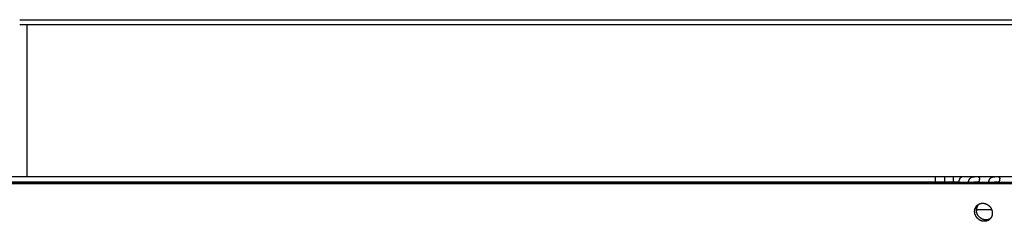
# Model space of a CAD drawing. Extents: x 7141 to 14486, y -4124 to 3005.
# Drawn here: x 7490 to 7768, y -38 to 19 of the extents above; entities that cross this region are included whole.
import ezdxf

# ---------------------------------------------------------------- set-up
doc = ezdxf.new("R2010")
doc.units = 0
doc.header["$LTSCALE"] = 5
doc.linetypes.add('AUSGEZOGEN', pattern=[0])
doc.layers.add('VLB', color=7, linetype='AUSGEZOGEN')

msp = doc.modelspace()

# ---------------------------------------------------------------- linework, layer by layer
at = {"layer": 'VLB'}
for p, q in [((7489.62, 19.04), (8672.43, 19.04)), ((8672.43, 17.54), (7489.62, 17.54)), ((7491.62, 17.54), (7491.62, -25.46)), ((7491.62, 17.54), (7491.62, -25.46)), ((7756.25, -25.46), (7141.38, -25.46)), ((7144.5, -27.37), (8160.05, -27.37)), ((7145.95, -26.99), (8159.93, -26.99)), ((7755.37, -26.96), (7425.31, -26.96)), ((7500.35, -26.99), (7500.41, -26.96)), ((7500.35, -26.99), (7500.41, -26.96)), ((7748.8, -26.96), (7748.8, -25.46)), ((7751.39, -26.96), (7751.39, -25.46)), ((7753.8, -25.46), (7753.8, -26.96)), ((8164.23, -25.46), (7756.26, -25.46)), ((7758.07, -26.63), (7758.23, -26.99)), ((7763.81, -26.63), (7763.96, -26.99)), ((7760.56, -33.51), (7760.88, -33.26)), ((7760.35, -34.73), (7764.67, -34.73))]:
    msp.add_line(p, q, dxfattribs=at)
for points, start_tangent, end_tangent in [([(7755.36, -26.99), (7755.37, -26.96)], (0.189576, 0.981866), (0.193725, 0.981056)), ([(7755.37, -26.96), (7755.39, -26.86), (7755.41, -26.77), (7755.43, -26.68), (7755.46, -26.59), (7755.48, -26.5), (7755.51, -26.42), (7755.53, -26.34), (7755.56, -26.26), (7755.59, -26.19), (7755.62, -26.12), (7755.65, -26.05), (7755.68, -25.98), (7755.71, -25.92), (7755.74, -25.86), (7755.78, -25.81), (7755.81, -25.76), (7755.85, -25.71), (7755.88, -25.67), (7755.92, -25.63), (7755.96, -25.59), (7755.99, -25.56), (7756.03, -25.54), (7756.07, -25.51), (7756.11, -25.49), (7756.14, -25.48), (7756.18, -25.47), (7756.22, -25.46), (7756.26, -25.46)], (0.193725, 0.981056), (1, 0)), ([(7758.07, -26.63), (7758.06, -26.71), (7758.04, -26.79), (7758.03, -26.87), (7758.02, -26.95), (7758.02, -26.96)], (-0.253818, -0.967252), (-0.083662, -0.996494)), ([(7758.02, -26.96), (7758.02, -26.99)], (-0.083662, -0.996494), (-0.071402, -0.997448)), ([(7761.29, -25.79), (7761.28, -25.78), (7761.27, -25.74), (7761.26, -25.71), (7761.25, -25.68), (7761.23, -25.65), (7761.21, -25.63), (7761.19, -25.6), (7761.17, -25.58), (7761.14, -25.57), (7761.11, -25.55), (7761.08, -25.54), (7761.05, -25.53), (7761.02, -25.52), (7760.98, -25.51), (7760.95, -25.5), (7760.91, -25.5), (7760.87, -25.49), (7760.83, -25.49), (7760.79, -25.48), (7760.75, -25.48), (7760.7, -25.48), (7760.66, -25.48), (7760.62, -25.47), (7760.57, -25.47), (7760.52, -25.47), (7760.48, -25.47), (7760.43, -25.47), (7760.38, -25.47), (7760.33, -25.47), (7760.28, -25.47), (7760.23, -25.47), (7760.18, -25.47), (7760.12, -25.47), (7760.07, -25.47), (7760.01, -25.48), (7759.96, -25.48), (7759.9, -25.48), (7759.84, -25.48), (7759.78, -25.49), (7759.72, -25.49), (7759.66, -25.5), (7759.59, -25.5), (7759.53, -25.51), (7759.46, -25.52), (7759.4, -25.53), (7759.33, -25.54), (7759.26, -25.55), (7759.2, -25.57), (7759.13, -25.58), (7759.06, -25.6), (7759, -25.63), (7758.93, -25.65), (7758.87, -25.68), (7758.8, -25.71), (7758.74, -25.74), (7758.68, -25.78), (7758.62, -25.81), (7758.57, -25.86), (7758.51, -25.9), (7758.46, -25.95), (7758.41, -26), (7758.37, -26.05), (7758.32, -26.1), (7758.28, -26.16), (7758.24, -26.22), (7758.21, -26.29), (7758.18, -26.35), (7758.15, -26.42), (7758.12, -26.49), (7758.1, -26.56), (7758.07, -26.63)], (-0.173624, 0.984812), (-0.253818, -0.967252)), ([(7761.07, -26.98), (7761.05, -26.98), (7760.99, -26.98), (7760.93, -26.97), (7760.86, -26.97), (7760.79, -26.97), (7760.72, -26.97), (7760.64, -26.97), (7760.56, -26.97), (7760.48, -26.97), (7760.4, -26.97), (7760.31, -26.97), (7760.23, -26.97), (7760.15, -26.97), (7760.06, -26.97), (7759.98, -26.97), (7759.89, -26.97), (7759.81, -26.97), (7759.73, -26.98), (7759.65, -26.98), (7759.6, -26.99)], (-0.996044, 0.088864), (-0.997564, -0.069761)), ([(7761.07, -26.99), (7761.08, -26.96)], (0.300067, 0.953918), (0.296952, 0.954892)), ([(7761.08, -26.96), (7761.09, -26.95), (7761.11, -26.87), (7761.13, -26.79), (7761.16, -26.71), (7761.18, -26.63)], (0.296952, 0.954892), (0.253818, 0.967252)), ([(7761.18, -26.63), (7761.19, -26.56), (7761.21, -26.49), (7761.23, -26.42), (7761.24, -26.35), (7761.26, -26.29), (7761.27, -26.22), (7761.28, -26.16), (7761.28, -26.1), (7761.29, -26.05), (7761.29, -26), (7761.3, -25.95), (7761.3, -25.9), (7761.29, -25.86), (7761.29, -25.81), (7761.29, -25.79)], (0.253818, 0.967252), (-0.173624, 0.984812)), ([(7763.81, -26.63), (7763.79, -26.71), (7763.77, -26.79), (7763.76, -26.87), (7763.75, -26.95), (7763.75, -26.99)], (-0.253818, -0.967252), (-0.071402, -0.997448)), ([(7767.02, -25.79), (7767.01, -25.78), (7767.01, -25.74), (7766.99, -25.71), (7766.98, -25.68), (7766.96, -25.65), (7766.94, -25.63), (7766.92, -25.6), (7766.9, -25.58), (7766.87, -25.57), (7766.85, -25.55), (7766.82, -25.54), (7766.78, -25.53), (7766.75, -25.52), (7766.72, -25.51), (7766.68, -25.5), (7766.64, -25.5), (7766.6, -25.49), (7766.56, -25.49), (7766.52, -25.48), (7766.48, -25.48), (7766.44, -25.48), (7766.39, -25.48), (7766.35, -25.47), (7766.3, -25.47), (7766.26, -25.47), (7766.21, -25.47), (7766.16, -25.47), (7766.11, -25.47), (7766.06, -25.47), (7766.01, -25.47), (7765.96, -25.47), (7765.91, -25.47), (7765.86, -25.47), (7765.8, -25.47), (7765.75, -25.48), (7765.69, -25.48), (7765.63, -25.48), (7765.57, -25.48), (7765.51, -25.49), (7765.45, -25.49), (7765.39, -25.5), (7765.33, -25.5), (7765.26, -25.51), (7765.2, -25.52), (7765.13, -25.53), (7765.06, -25.54), (7765, -25.55), (7764.93, -25.57), (7764.86, -25.58), (7764.79, -25.6), (7764.73, -25.63), (7764.66, -25.65), (7764.6, -25.68), (7764.53, -25.71), (7764.47, -25.74), (7764.41, -25.78), (7764.36, -25.81), (7764.3, -25.86), (7764.25, -25.9), (7764.19, -25.95), (7764.15, -26), (7764.1, -26.05), (7764.06, -26.1), (7764.02, -26.16), (7763.98, -26.22), (7763.94, -26.29), (7763.91, -26.35), (7763.88, -26.42), (7763.85, -26.49), (7763.83, -26.56), (7763.81, -26.63)], (-0.173624, 0.984812), (-0.253818, -0.967252)), ([(7766.81, -26.98), (7766.79, -26.98), (7766.73, -26.98), (7766.66, -26.97), (7766.59, -26.97), (7766.52, -26.97), (7766.45, -26.97), (7766.37, -26.97), (7766.29, -26.97), (7766.21, -26.97), (7766.13, -26.97), (7766.05, -26.97), (7765.96, -26.97), (7765.88, -26.97), (7765.79, -26.97), (7765.71, -26.97), (7765.62, -26.97), (7765.54, -26.97), (7765.46, -26.98), (7765.38, -26.98), (7765.34, -26.99)], (-0.996044, 0.088864), (-0.997564, -0.069761)), ([(7766.81, -26.96), (7766.82, -26.95), (7766.84, -26.87), (7766.87, -26.79), (7766.89, -26.71), (7766.91, -26.63)], (0.296952, 0.954892), (0.253818, 0.967252)), ([(7766.81, -26.99), (7766.81, -26.96)], (0.300067, 0.953918), (0.296952, 0.954892)), ([(7766.91, -26.63), (7766.93, -26.56), (7766.94, -26.49), (7766.96, -26.42), (7766.97, -26.35), (7766.99, -26.29), (7767, -26.22), (7767.01, -26.16), (7767.02, -26.1), (7767.02, -26.05), (7767.03, -26), (7767.03, -25.95), (7767.03, -25.9), (7767.03, -25.86), (7767.02, -25.81), (7767.02, -25.79)], (0.253818, 0.967252), (-0.173624, 0.984812)), ([(7764.22, -37.34), (7764.15, -37.38), (7764.08, -37.42), (7764, -37.45), (7763.92, -37.48), (7763.84, -37.51), (7763.76, -37.54), (7763.68, -37.56), (7763.6, -37.58), (7763.51, -37.6), (7763.43, -37.61), (7763.34, -37.63), (7763.26, -37.63), (7763.17, -37.64), (7763.08, -37.64), (7763, -37.64), (7762.91, -37.63), (7762.82, -37.63), (7762.73, -37.62), (7762.65, -37.6), (7762.56, -37.59), (7762.47, -37.57), (7762.39, -37.54), (7762.3, -37.52), (7762.22, -37.49), (7762.13, -37.46), (7762.05, -37.42), (7761.97, -37.38), (7761.89, -37.34), (7761.81, -37.3), (7761.73, -37.25), (7761.65, -37.2), (7761.57, -37.15), (7761.5, -37.1), (7761.43, -37.04), (7761.36, -36.98), (7761.29, -36.92), (7761.22, -36.86), (7761.15, -36.8), (7761.09, -36.73), (7761.03, -36.66), (7760.97, -36.59), (7760.91, -36.51), (7760.86, -36.44), (7760.81, -36.36), (7760.76, -36.29), (7760.71, -36.21), (7760.67, -36.12), (7760.63, -36.04), (7760.59, -35.96), (7760.55, -35.87), (7760.52, -35.79), (7760.49, -35.7), (7760.46, -35.62), (7760.43, -35.53), (7760.41, -35.44), (7760.39, -35.35), (7760.38, -35.26), (7760.37, -35.17), (7760.36, -35.08), (7760.35, -35), (7760.34, -34.91), (7760.34, -34.82), (7760.35, -34.73), (7760.35, -34.64), (7760.36, -34.55), (7760.37, -34.47), (7760.39, -34.38), (7760.4, -34.29), (7760.42, -34.21), (7760.45, -34.13), (7760.47, -34.04), (7760.5, -33.96), (7760.53, -33.88), (7760.57, -33.8), (7760.61, -33.73), (7760.65, -33.65), (7760.69, -33.58), (7760.74, -33.51), (7760.78, -33.44), (7760.83, -33.37), (7760.89, -33.31), (7760.94, -33.24), (7760.98, -33.2)], (-0.866147, -0.49979), (0.691134, 0.722727)), ([(7760.98, -33.2), (7760.97, -33.21), (7760.91, -33.28), (7760.85, -33.36), (7760.79, -33.43), (7760.74, -33.51), (7760.69, -33.59), (7760.64, -33.67), (7760.6, -33.75), (7760.56, -33.84), (7760.52, -33.93), (7760.49, -34.02), (7760.46, -34.11), (7760.43, -34.2), (7760.41, -34.29), (7760.39, -34.39), (7760.37, -34.49), (7760.36, -34.58), (7760.35, -34.68), (7760.35, -34.78), (7760.35, -34.88), (7760.35, -34.98), (7760.36, -35.08)], (-0.69014, -0.723676), (0.091262, -0.995827)), ([(7760.56, -33.51), (7760.62, -33.45), (7760.69, -33.4), (7760.71, -33.38)], (0.728895, 0.684626), (0.788533, 0.614993)), ([(7760.71, -33.38), (7760.76, -33.35), (7760.82, -33.3), (7760.89, -33.25), (7760.97, -33.21), (7760.98, -33.2)], (0.788533, 0.614993), (0.869196, 0.494467)), ([(7760.98, -33.2), (7761.04, -33.17), (7761.12, -33.13), (7761.19, -33.1), (7761.27, -33.06), (7761.35, -33.04), (7761.43, -33.01), (7761.51, -32.99), (7761.6, -32.97), (7761.68, -32.95), (7761.77, -32.93), (7761.85, -32.92), (7761.94, -32.92), (7762.02, -32.91), (7762.11, -32.91), (7762.2, -32.91), (7762.28, -32.92), (7762.37, -32.92), (7762.46, -32.93), (7762.55, -32.95), (7762.63, -32.96), (7762.72, -32.98), (7762.81, -33.01), (7762.89, -33.03), (7762.98, -33.06), (7763.06, -33.09), (7763.15, -33.13), (7763.23, -33.17), (7763.31, -33.21), (7763.39, -33.25), (7763.47, -33.3), (7763.55, -33.35), (7763.62, -33.4), (7763.7, -33.45), (7763.77, -33.51), (7763.84, -33.56), (7763.91, -33.63), (7763.98, -33.69), (7764.04, -33.75), (7764.11, -33.82), (7764.17, -33.89), (7764.23, -33.96), (7764.28, -34.03), (7764.34, -34.11), (7764.39, -34.19), (7764.44, -34.26), (7764.49, -34.34), (7764.53, -34.42), (7764.57, -34.51), (7764.61, -34.59), (7764.65, -34.67), (7764.68, -34.76), (7764.71, -34.85), (7764.74, -34.93), (7764.76, -35.02), (7764.79, -35.11), (7764.8, -35.2), (7764.82, -35.29), (7764.83, -35.38), (7764.84, -35.46), (7764.85, -35.55), (7764.85, -35.64), (7764.85, -35.73), (7764.85, -35.82), (7764.85, -35.91), (7764.84, -36), (7764.83, -36.08), (7764.81, -36.17), (7764.79, -36.25), (7764.77, -36.34), (7764.75, -36.42), (7764.72, -36.51), (7764.7, -36.59), (7764.66, -36.67), (7764.63, -36.74), (7764.59, -36.82), (7764.55, -36.9), (7764.51, -36.97), (7764.46, -37.04), (7764.41, -37.11), (7764.36, -37.18), (7764.31, -37.24), (7764.25, -37.31), (7764.22, -37.34)], (0.869196, 0.494467), (-0.689473, -0.724311)), ([(7763.99, -37.55), (7763.94, -37.59), (7763.87, -37.64), (7763.8, -37.68), (7763.73, -37.73), (7763.66, -37.77), (7763.58, -37.8), (7763.5, -37.84), (7763.43, -37.87), (7763.35, -37.9), (7763.27, -37.93), (7763.18, -37.95), (7763.1, -37.97), (7763.02, -37.99), (7762.93, -38), (7762.85, -38.01), (7762.76, -38.02), (7762.67, -38.03), (7762.59, -38.03), (7762.5, -38.03), (7762.41, -38.02), (7762.33, -38.01), (7762.24, -38), (7762.15, -37.99), (7762.06, -37.97), (7761.98, -37.95), (7761.89, -37.93), (7761.8, -37.9), (7761.72, -37.88), (7761.64, -37.84), (7761.55, -37.81), (7761.47, -37.77), (7761.39, -37.73), (7761.31, -37.69), (7761.23, -37.64), (7761.15, -37.59), (7761.08, -37.54), (7761, -37.49), (7760.93, -37.43), (7760.86, -37.37), (7760.79, -37.31), (7760.72, -37.25), (7760.66, -37.18), (7760.59, -37.12), (7760.53, -37.05), (7760.47, -36.98), (7760.42, -36.9), (7760.36, -36.83), (7760.31, -36.75), (7760.26, -36.67), (7760.21, -36.59), (7760.17, -36.51), (7760.13, -36.43), (7760.09, -36.35), (7760.05, -36.26), (7760.02, -36.18), (7759.99, -36.09), (7759.96, -36), (7759.94, -35.92), (7759.91, -35.83), (7759.89, -35.74), (7759.88, -35.65), (7759.87, -35.56), (7759.86, -35.47), (7759.85, -35.38), (7759.85, -35.29), (7759.84, -35.21), (7759.85, -35.12), (7759.85, -35.03), (7759.86, -34.94), (7759.87, -34.85), (7759.89, -34.77), (7759.9, -34.68), (7759.92, -34.6), (7759.95, -34.51), (7759.97, -34.43), (7760, -34.35), (7760.04, -34.27), (7760.07, -34.19), (7760.11, -34.12), (7760.15, -34.04), (7760.19, -33.97), (7760.24, -33.9), (7760.28, -33.83), (7760.34, -33.76), (7760.39, -33.69), (7760.44, -33.63), (7760.5, -33.57), (7760.56, -33.51)], (-0.785826, -0.618448), (0.728856, 0.684667)), ([(7764.14, -37.43), (7764.07, -37.48), (7764.01, -37.54), (7763.99, -37.55)], (-0.728971, -0.684544), (-0.785826, -0.618448)), ([(7764.22, -37.34), (7764.2, -37.37), (7764.14, -37.43)], (-0.689473, -0.724311), (-0.72893, -0.684588))]:
    msp.add_spline(points, degree=3, dxfattribs=dict(at, start_tangent=start_tangent, end_tangent=end_tangent))

doc.saveas('drawing.dxf')
